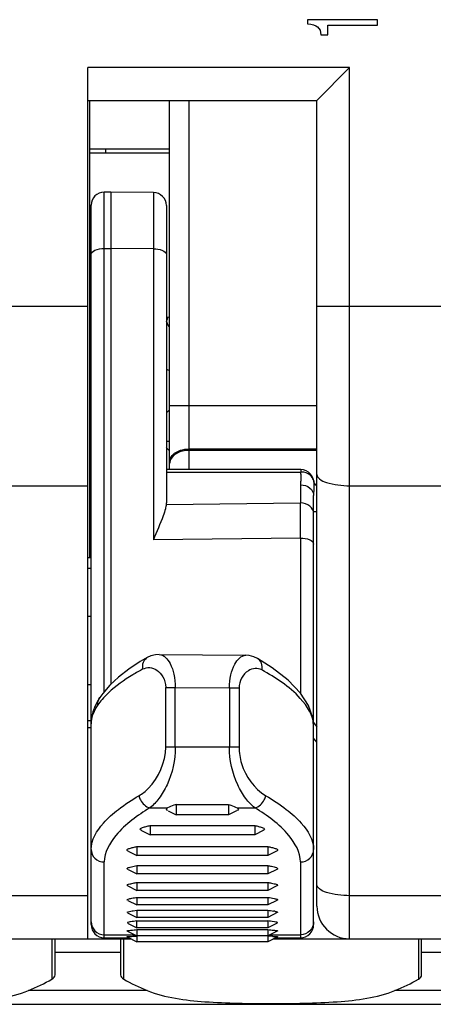
# Model space of a CAD drawing. Units: millimetres. Extents: x 0 to 1189, y 0 to 841.
# Drawn here: x 188 to 191, y 320 to 328 of the extents above; entities that cross this region are included whole.
import ezdxf

# ---------------------------------------------------------------- set-up
doc = ezdxf.new("R2010")
doc.units = ezdxf.units.MM
doc.header["$LTSCALE"] = 65.395
doc.layers.get('0').update_dxf_attribs({"linetype": 'CONTINUOUS'})

msp = doc.modelspace()

# ---------------------------------------------------------------- linework, layer by layer
at = {"color": 7, "linetype": 'CONTINUOUS'}
for p, q in [((190.01194, 327.96379), (190.01194, 327.93242)), ((190.54663, 327.96379), (190.01194, 327.96379)), ((190.54663, 327.92189), (190.54663, 327.96379)), ((190.16876, 327.84774), (190.16876, 327.92189)), ((190.16876, 327.92189), (190.54663, 327.92189)), ((190.11462, 327.84774), (190.16876, 327.84774)), ((188.33413, 320.94774), (188.33413, 327.59774)), ((190.08413, 327.34774), (190.33413, 327.59774)), ((188.33413, 327.34774), (190.08413, 327.34774)), ((188.34913, 323.85574), (188.34913, 327.34774)), ((188.95913, 324.52892), (188.95913, 327.34774)), ((190.08413, 321.19774), (190.08413, 327.34774)), ((188.34913, 326.94774), (188.95913, 326.94774)), ((188.50913, 326.64774), (188.45913, 326.64774)), ((188.50913, 326.64774), (188.50913, 322.88983)), ((188.835, 326.6449), (188.50913, 326.64774)), ((188.35913, 321.05574), (188.35913, 326.54774)), ((188.93413, 326.5449), (188.93413, 324.27748)), ((188.93413, 324.74774), (188.95913, 324.74774)), ((189.96077, 324.52892), (188.93413, 324.52892)), ((190.05961, 324.44409), (190.05979, 324.44279)), ((190.05913, 321.05574), (190.05913, 324.33085)), ((188.93413, 324.28158), (188.9341, 324.27859)), ((188.35913, 323.85574), (188.33413, 323.85574)), ((188.87859, 323.11801), (189.54119, 323.11178)), ((188.78788, 323.09456), (188.73522, 323.06359)), ((189.54129, 323.11177), (189.54151, 323.11177)), ((189.74123, 323.01737), (189.63138, 323.08698)), ((188.80816, 321.94774), (188.94332, 321.94774)), ((188.9474, 321.92558), (189.00913, 321.89472)), ((189.00913, 321.97412), (189.00913, 321.89472)), ((189.00913, 321.97412), (189.40913, 321.97412)), ((189.40913, 321.97412), (189.40913, 321.89472)), ((189.47086, 321.92558), (189.40913, 321.89472)), ((189.47493, 321.94774), (189.6101, 321.94774)), ((189.40913, 321.89472), (189.00913, 321.89472)), ((188.74484, 321.77353), (188.80913, 321.74138)), ((188.80913, 321.81291), (188.80913, 321.74138)), ((188.80913, 321.81291), (189.60913, 321.81291)), ((189.60913, 321.81291), (189.60913, 321.74138)), ((189.6735, 321.77357), (189.60913, 321.74138)), ((189.60913, 321.74138), (188.80913, 321.74138)), ((188.64263, 321.61763), (188.70913, 321.58438)), ((188.70913, 321.65237), (188.70913, 321.58438)), ((188.70913, 321.65237), (189.70913, 321.65237)), ((189.70913, 321.65237), (189.70913, 321.58438)), ((189.77569, 321.61767), (189.70913, 321.58438)), ((189.70913, 321.58438), (188.70913, 321.58438)), ((188.64107, 321.47676), (188.70913, 321.44273)), ((188.70913, 321.50722), (188.70913, 321.44273)), ((188.70913, 321.50722), (189.70913, 321.50722)), ((189.70913, 321.50722), (189.70913, 321.44273)), ((189.7771, 321.47672), (189.70913, 321.44273)), ((189.70913, 321.44273), (188.70913, 321.44273)), ((188.63995, 321.35118), (188.70913, 321.31659)), ((188.70913, 321.37764), (188.70913, 321.31659)), ((188.70913, 321.37764), (189.70913, 321.37764)), ((189.70913, 321.31659), (188.70913, 321.31659)), ((189.70913, 321.37764), (189.70913, 321.31659)), ((189.77826, 321.35115), (189.70913, 321.31659)), ((188.6391, 321.24111), (188.70913, 321.2061)), ((188.70913, 321.26378), (188.70913, 321.2061)), ((188.70913, 321.26378), (189.70913, 321.26378)), ((189.70913, 321.26378), (189.70913, 321.2061)), ((189.77911, 321.24109), (189.70913, 321.2061)), ((188.67983, 321.1618), (188.70913, 321.16576)), ((189.70913, 321.2061), (188.70913, 321.2061)), ((188.70913, 321.16576), (188.70913, 321.11139)), ((188.70913, 321.16576), (189.70913, 321.16576)), ((189.70913, 321.16576), (189.70913, 321.11139)), ((188.6377, 321.1471), (188.70913, 321.11139)), ((189.70913, 321.11139), (188.70913, 321.11139)), ((189.78135, 321.1475), (189.70913, 321.11139)), ((188.63773, 321.06827), (188.70913, 321.03257)), ((188.70897, 321.0837), (189.70929, 321.0837)), ((189.70913, 321.03257), (188.70913, 321.03257)), ((188.70913, 321.0177), (188.70913, 320.96974)), ((188.70913, 321.0177), (189.70913, 321.0177)), ((189.78055, 321.06828), (189.70913, 321.03257)), ((189.70913, 321.0177), (189.70913, 320.96974)), ((186.95327, 320.94774), (188.66498, 320.94774)), ((188.08413, 320.67223), (188.08413, 320.94774)), ((188.45913, 320.95574), (188.64898, 320.95574)), ((188.58413, 320.94774), (188.58413, 320.67223)), ((188.63552, 320.96247), (188.70913, 320.92567)), ((188.63674, 321.00594), (188.70913, 320.96974)), ((188.69526, 320.96795), (188.70913, 320.96863)), ((189.70913, 320.96974), (188.70913, 320.96974)), ((188.70913, 320.96863), (188.70913, 320.92567)), ((189.78099, 321.00567), (189.70913, 320.96974)), ((189.70913, 320.96863), (189.70913, 320.92567)), ((189.78322, 320.96272), (189.70913, 320.92567)), ((189.75327, 320.94774), (191.46498, 320.94774)), ((189.76927, 320.95574), (189.95913, 320.95574)), ((190.88413, 320.67223), (190.88413, 320.94774)), ((189.70913, 320.92567), (188.70913, 320.92567)), ((173.93413, 320.44774), (202.73413, 320.44774))]:
    msp.add_line(p, q, dxfattribs=at)
at = {"color": 9, "linetype": 'CONTINUOUS'}
for p, q in [((190.33413, 327.59774), (188.33413, 327.59774)), ((190.33413, 320.94774), (190.33413, 327.59774)), ((189.10913, 324.52892), (189.10913, 327.34774)), ((188.95913, 326.97421), (188.34913, 326.97421)), ((188.47163, 326.94774), (188.47163, 326.97421)), ((188.45913, 322.83377), (188.45913, 326.64774)), ((188.835, 326.6449), (188.835, 323.99453)), ((188.45913, 326.21711), (188.50913, 326.21711)), ((188.835, 326.2158), (188.50913, 326.21711)), ((188.33413, 325.77426), (187.28413, 325.77426)), ((191.13413, 325.77426), (190.08413, 325.77426)), ((188.35913, 325.64243), (188.34913, 325.64243)), ((190.08413, 325.01711), (188.95913, 325.01711)), ((189.10913, 324.68712), (190.08413, 324.68712)), ((190.08413, 324.67611), (189.10913, 324.67611)), ((188.93413, 324.51083), (189.96077, 324.51083)), ((189.96077, 324.52892), (189.96077, 324.51083)), ((187.53413, 324.40618), (188.33413, 324.40618)), ((189.95913, 324.41276), (189.95913, 324.27486)), ((190.05979, 324.44279), (190.05995, 324.44076)), ((190.33413, 324.40618), (191.13413, 324.40618)), ((188.93309, 324.26373), (189.95913, 324.27486)), ((189.96, 324.00673), (189.95913, 324.27486)), ((189.96, 324.00673), (188.835, 323.99453)), ((189.96, 324.00673), (189.96, 322.82104)), ((188.33413, 323.77794), (188.35913, 323.77794)), ((188.35913, 323.4074), (188.33413, 323.4074)), ((188.33413, 322.88808), (188.35913, 322.88808)), ((188.92877, 322.41033), (188.92877, 322.86684)), ((188.92877, 322.86684), (189.00258, 322.86684)), ((189.00258, 322.41033), (189.00258, 322.86684)), ((189.00258, 322.86684), (189.41567, 322.86295)), ((189.41567, 322.86295), (189.41567, 322.41033)), ((189.41567, 322.86295), (189.48948, 322.86295)), ((189.48948, 322.86295), (189.48948, 322.41033)), ((188.35913, 322.61162), (188.33413, 322.61162)), ((190.05693, 322.59785), (190.07046, 322.58166)), ((188.33413, 322.55996), (188.35913, 322.55996)), ((190.07046, 322.58166), (190.08413, 322.56529)), ((190.08413, 322.44854), (190.05913, 322.47847)), ((189.48948, 322.41033), (188.92877, 322.41033)), ((188.45913, 320.95574), (188.45913, 321.53424)), ((189.95913, 321.53424), (189.95913, 320.95574)), ((188.33413, 321.27673), (187.53413, 321.27673)), ((191.13413, 321.27673), (190.33413, 321.27673)), ((188.05913, 320.94774), (188.05913, 320.63916)), ((188.45913, 320.97884), (188.69094, 320.97884)), ((188.60913, 320.63916), (188.60913, 320.94774)), ((189.72732, 320.97884), (189.95913, 320.97884)), ((190.85913, 320.94774), (190.85913, 320.63916)), ((188.58413, 320.84217), (188.08413, 320.84217)), ((191.38413, 320.84217), (190.88413, 320.84217)), ((188.78785, 320.55331), (187.88041, 320.55331)), ((191.58785, 320.55331), (190.68041, 320.55331))]:
    msp.add_line(p, q, dxfattribs=at)
at = {"color": 7, "linetype": 'CONTINUOUS'}
for points in [[(190.08413, 324.4038), (190.08093, 324.40678), (190.07222, 324.41685), (190.06548, 324.42705), (190.06143, 324.43598), (190.05979, 324.44279)], [(188.87856, 323.11793), (188.85024, 323.116), (188.81477, 323.107), (188.78793, 323.09458)], [(188.73522, 323.06359), (188.64819, 323.00636), (188.56961, 322.94582), (188.50237, 322.88358), (188.4481, 322.82108), (188.42497, 322.7885)], [(189.63152, 323.08689), (189.60147, 323.10097), (189.56662, 323.10972), (189.54154, 323.11167)], [(190.05913, 322.57607), (190.05324, 322.63457), (190.02059, 322.72812), (189.95812, 322.82392), (189.86491, 322.92088), (189.74123, 323.01737)], [(188.42496, 322.78849), (188.41374, 322.77051), (188.39014, 322.72534)], [(188.39014, 322.72534), (188.37329, 322.68067), (188.36306, 322.63694)], [(188.36306, 322.63694), (188.35919, 322.59468), (188.35913, 322.58893)]]:
    msp.add_lwpolyline(points, dxfattribs=at)
for centre, radius, start, end in [((188.45913, 326.54774), 0.1, 90, 180), ((188.83413, 326.5449), 0.1, 0, 89.5), ((189.03413, 325.68151), 0.1, 195, 220.951398), ((190.63557, 323.13083), 2.5, 132.111739, 132.888814), ((190.11481, 325.82356), 1.63213, 223.605393, 224.87981), ((190.33413, 321.19774), 0.25, 180, 270), ((189.67738, 320.70588), 0.45991, 79.156507, 80.646895), ((188.45913, 321.05574), 0.1, 180, 270), ((189.95913, 321.05574), 0.1, 270, 360), ((189.47533, 316.03932), 4.93485, 86.824427, 87.28454)]:
    msp.add_arc(centre, radius, start, end, dxfattribs=at)
at = {"color": 9, "linetype": 'CONTINUOUS'}
for centre, radius, start, end in [((189.03413, 325.49774), 0.225, 243.6122, 250.513717), ((189.02335, 324.57706), 0.06422, 170.382281, 179.947913), ((189.32753, 324.47878), 0.63405, 1.376541, 2.898004), ((191.12364, 324.32973), 1.06451, 178.856771, 179.939776), ((188.54603, 322.58861), 0.1869, 174.932723, 179.975502), ((188.55497, 322.58787), 0.19587, 172.344176, 174.946841)]:
    msp.add_arc(centre, radius, start, end, dxfattribs=at)
at = {"color": 7, "linetype": 'CONTINUOUS'}
for centre, major_axis, start_param, end_param in [((186.93413, 321.13524), (1.5, 0), -0.8881451, -0.7227342), ((187.98413, 320.67223), (0.1, 0), -0.7227342, 0), ((188.68413, 320.67223), (0.1, 0), -3.1415927, -2.4188584), ((189.73413, 321.13524), (1.5, 0), -2.4188584, -2.2534475), ((189.73413, 321.13524), (1.5, 0), -0.8881451, -0.7227342), ((190.78413, 320.67223), (0.1, 0), -0.7227342, 0)]:
    msp.add_ellipse(centre, major_axis=major_axis, ratio=0.5, start_param=start_param, end_param=end_param, dxfattribs=at)
for points in [[(190.01194, 327.93242), (190.04703, 327.93003), (190.0728, 327.92204), (190.08923, 327.90845)], [(190.08923, 327.90845), (190.10566, 327.89486), (190.11412, 327.87462), (190.11462, 327.84774)], [(190.0351, 324.49581), (190.01695, 324.51597), (189.98789, 324.52891), (189.96077, 324.52892)], [(190.05961, 324.44409), (190.05672, 324.46295), (190.04786, 324.48163), (190.0351, 324.49581)], [(188.93309, 324.26373), (188.93175, 324.2523), (188.92937, 324.24099), (188.92648, 324.22985)], [(188.93412, 324.27859), (188.93408, 324.27362), (188.93384, 324.26858), (188.93258, 324.26378)], [(188.67108, 321.25756), (188.68371, 321.2599), (188.69642, 321.26188), (188.70913, 321.26378)], [(189.70913, 321.26378), (189.72558, 321.26132), (189.74204, 321.25878), (189.75832, 321.25537)], [(189.70913, 321.16576), (189.72349, 321.16394), (189.73785, 321.16204), (189.75213, 321.15968)], [(188.70897, 321.0837), (188.69238, 321.08197), (188.6758, 321.08016), (188.6593, 321.07775)], [(189.70913, 321.0177), (189.72416, 321.01647), (189.73919, 321.0152), (189.75419, 321.01358)]]:
    msp.add_open_spline(points, degree=3, dxfattribs=at)
at = {"color": 9, "linetype": 'CONTINUOUS'}
for points, knots in [([(188.35913, 326.17094), (188.35913, 326.18556), (188.39821, 326.21428), (188.43513, 326.21711), (188.45913, 326.21711)], [0, 0, 0, 0, 0.3785565, 1, 1, 1, 1]), ([(188.835, 326.2158), (188.85882, 326.21571), (188.89549, 326.21278), (188.93413, 326.18414), (188.93413, 326.16963)], [0, 0, 0, 0, 0.6213896, 1, 1, 1, 1]), ([(189.10913, 324.67611), (189.07469, 324.67611), (189.0124, 324.66488), (188.96445, 324.61402), (188.96003, 324.58779)], [0, 0, 0, 0, 0.5641419, 1, 1, 1, 1]), ([(188.96431, 324.61373), (188.96879, 324.62475), (189.00259, 324.6714), (189.06507, 324.68712), (189.10913, 324.68712)], [0, 0, 0, 0, 0.2125713, 1, 1, 1, 1]), ([(190.04282, 324.47696), (190.02844, 324.49376), (189.99871, 324.50853), (189.96875, 324.51097), (189.96077, 324.51084)], [0, 0, 0, 0, 0.7348852, 1, 1, 1, 1]), ([(190.08413, 324.49169), (190.08413, 324.47907), (190.10761, 324.44951), (190.19317, 324.4155), (190.27461, 324.40618), (190.33413, 324.40618)], [0, 0, 0, 0, 0.1365172, 0.3560835, 1, 1, 1, 1]), ([(189.95913, 324.41276), (189.98401, 324.41276), (190.03287, 324.39918), (190.05913, 324.35248), (190.05913, 324.33085)], [0, 0, 0, 0, 0.5349473, 1, 1, 1, 1]), ([(190.05995, 324.44076), (190.06013, 324.43446), (190.06079, 324.40453), (190.05979, 324.37459), (190.05934, 324.35097)], [0, 0, 0, 0, 0.21076, 1, 1, 1, 1]), ([(190.0841, 324.40223), (190.07552, 324.40934), (190.06483, 324.4216), (190.06064, 324.43658), (190.05995, 324.44076)], [0, 0, 0, 0, 0.7241789, 1, 1, 1, 1]), ([(190.05913, 324.19294), (190.05913, 324.21458), (190.03287, 324.26127), (189.98401, 324.27486), (189.95913, 324.27486)], [0, 0, 0, 0, 0.4650526, 1, 1, 1, 1]), ([(190.05913, 324.20806), (190.05913, 324.21026), (190.07204, 324.20912), (190.07755, 324.2111), (190.08361, 324.21146)], [0, 0, 0, 0, 0.2659437, 1, 1, 1, 1]), ([(189.96, 324.00673), (189.98382, 324.00663), (190.02046, 324.00366), (190.05913, 323.97508), (190.05913, 323.96056)], [0, 0, 0, 0, 0.6212458, 1, 1, 1, 1]), ([(188.87879, 323.118), (188.91496, 323.11783), (188.96593, 323.05419), (188.99545, 322.96416), (189.00276, 322.90049), (189.00258, 322.86684)], [0, 0, 0, 0, 0.3668127, 0.6586841, 1, 1, 1, 1]), ([(188.75509, 323.00748), (188.75189, 323.02458), (188.75288, 323.05887), (188.77469, 323.08712), (188.78794, 323.09444)], [0, 0, 0, 0, 0.5345942, 1, 1, 1, 1]), ([(189.41567, 322.86295), (189.41582, 322.89654), (189.42364, 322.95998), (189.4535, 323.04955), (189.50536, 323.11227), (189.54132, 323.11176)], [0, 0, 0, 0, 0.3419489, 0.6339771, 1, 1, 1, 1]), ([(189.66314, 323.00045), (189.66641, 323.01733), (189.66595, 323.05134), (189.64451, 323.07935), (189.63152, 323.08689)], [0, 0, 0, 0, 0.5337405, 1, 1, 1, 1]), ([(188.75509, 323.00745), (188.72861, 322.99315), (188.63574, 322.94008), (188.5474, 322.87778), (188.49129, 322.82513)], [0, 0, 0, 0, 0.2811675, 1, 1, 1, 1]), ([(188.75509, 323.00745), (188.77103, 323.01482), (188.80891, 323.02338), (188.86609, 322.99877), (188.91509, 322.94659), (188.9285, 322.89468), (188.92877, 322.86684)], [0, 0, 0, 0, 0.2012255, 0.4190815, 0.6809341, 1, 1, 1, 1]), ([(189.66314, 323.00045), (189.63318, 323.01716), (189.53236, 323.00504), (189.48948, 322.91257), (189.48948, 322.86295)], [0, 0, 0, 0, 0.4087027, 1, 1, 1, 1]), ([(190.05913, 322.57546), (190.05913, 322.65257), (189.93641, 322.83679), (189.76914, 322.94022), (189.66314, 323.00045)], [0, 0, 0, 0, 0.3874409, 1, 1, 1, 1]), ([(188.41108, 322.73388), (188.40429, 322.72396), (188.38123, 322.6871), (188.36504, 322.6452), (188.36084, 322.61396)], [0, 0, 0, 0, 0.2761179, 1, 1, 1, 1]), ([(188.72497, 322.04026), (188.75095, 322.05549), (188.8636, 322.14604), (188.92877, 322.2966), (188.92877, 322.41033)], [0, 0, 0, 0, 0.209332, 1, 1, 1, 1]), ([(189.00258, 322.41033), (189.00248, 322.31234), (188.97168, 322.17113), (188.8849, 322.02281), (188.8348, 321.96723), (188.80816, 321.94774)], [0, 0, 0, 0, 0.5713328, 0.8075416, 1, 1, 1, 1]), ([(189.6101, 321.94774), (189.58345, 321.96723), (189.53336, 322.02281), (189.44658, 322.17113), (189.41577, 322.31234), (189.41567, 322.41033)], [0, 0, 0, 0, 0.192459, 0.4286686, 1, 1, 1, 1]), ([(189.48948, 322.41033), (189.48948, 322.3683), (189.51147, 322.22466), (189.60493, 322.09207), (189.69328, 322.04025)], [0, 0, 0, 0, 0.2909825, 1, 1, 1, 1]), ([(188.35913, 321.62982), (188.35913, 321.70376), (188.43359, 321.82267), (188.5737, 321.94521), (188.67061, 322.00865), (188.72497, 322.04025)], [0, 0, 0, 0, 0.3919388, 0.6666913, 1, 1, 1, 1]), ([(188.72517, 322.04037), (188.72722, 322.02946), (188.74091, 321.98901), (188.77749, 321.95499), (188.8082, 321.94777)], [0, 0, 0, 0, 0.2604105, 1, 1, 1, 1]), ([(189.61005, 321.94777), (189.64076, 321.95498), (189.67735, 321.98901), (189.69103, 322.02946), (189.69308, 322.04037)], [0, 0, 0, 0, 0.7395893, 1, 1, 1, 1]), ([(189.69328, 322.04025), (189.74765, 322.00865), (189.84455, 321.94522), (189.98465, 321.82268), (190.05913, 321.70377), (190.05913, 321.62982)], [0, 0, 0, 0, 0.3332859, 0.608041, 1, 1, 1, 1]), ([(188.80851, 321.9477), (188.7135, 321.88941), (188.56257, 321.78313), (188.45935, 321.60804), (188.45936, 321.53424)], [0, 0, 0, 0, 0.6016441, 1, 1, 1, 1]), ([(189.9589, 321.53424), (189.9589, 321.60804), (189.85567, 321.78313), (189.70475, 321.88941), (189.60974, 321.9477)], [0, 0, 0, 0, 0.3983753, 1, 1, 1, 1]), ([(188.35913, 321.62982), (188.35913, 321.60527), (188.38161, 321.55362), (188.43378, 321.53424), (188.45913, 321.53424)], [0, 0, 0, 0, 0.4920182, 1, 1, 1, 1]), ([(189.95913, 321.53424), (189.98447, 321.53424), (190.03664, 321.55362), (190.05913, 321.60527), (190.05913, 321.62982)], [0, 0, 0, 0, 0.507982, 1, 1, 1, 1]), ([(190.33413, 321.27673), (190.27461, 321.27673), (190.19317, 321.28605), (190.10761, 321.32005), (190.08413, 321.34962), (190.08413, 321.36223)], [0, 0, 0, 0, 0.6439165, 0.8634828, 1, 1, 1, 1])]:
    msp.add_open_spline(points, degree=3, knots=knots, dxfattribs=at)
for points in [[(188.93638, 325.65844), (188.93901, 325.67195), (188.94396, 325.6852), (188.95087, 325.69709)], [(188.95913, 324.58812), (188.95913, 324.59683), (188.96103, 324.60566), (188.96431, 324.61373)], [(189.9614, 324.49401), (189.96178, 324.47757), (189.96119, 324.4611), (189.96027, 324.44468)], [(190.05995, 324.44077), (190.05792, 324.45396), (190.05149, 324.46681), (190.04282, 324.47696)], [(189.96027, 324.44468), (189.95967, 324.43405), (189.95913, 324.42341), (189.95913, 324.41276)], [(188.49129, 322.82513), (188.47416, 322.80907), (188.45773, 322.7922), (188.44244, 322.77438)], [(188.41108, 322.73388), (188.40973, 322.75262), (188.4147, 322.77275), (188.42495, 322.7885)], [(188.44244, 322.77438), (188.43132, 322.76143), (188.42077, 322.74794), (188.41108, 322.73388)], [(188.35913, 321.07838), (188.35913, 321.05296), (188.3704, 321.02591), (188.38841, 321.00798)], [(190.05913, 321.07838), (190.05913, 321.05296), (190.04786, 321.02591), (190.02985, 321.00798)], [(188.38841, 321.00798), (188.40648, 320.99), (188.43363, 320.97884), (188.45913, 320.97884)], [(190.02985, 321.00798), (190.01178, 320.99), (189.98462, 320.97884), (189.95913, 320.97884)]]:
    msp.add_open_spline(points, degree=3, dxfattribs=at)
at = {"color": 7, "linetype": 'CONTINUOUS'}
for points, knots in [([(188.92648, 324.22985), (188.92187, 324.21206), (188.89482, 324.13217), (188.85996, 324.05544), (188.835, 323.99453)], [0, 0, 0, 0, 0.2182308, 1, 1, 1, 1]), ([(188.94634, 321.92606), (188.94152, 321.92843), (188.92827, 321.93548), (188.93918, 321.9454), (188.94332, 321.94774)], [0, 0, 0, 0, 0.530124, 1, 1, 1, 1]), ([(189.00913, 321.97412), (189.00313, 321.972), (188.98095, 321.96394), (188.95831, 321.95632), (188.94332, 321.94774)], [0, 0, 0, 0, 0.2692415, 1, 1, 1, 1]), ([(189.40913, 321.97412), (189.41513, 321.972), (189.43731, 321.96394), (189.45994, 321.95632), (189.47493, 321.94774)], [0, 0, 0, 0, 0.2692415, 1, 1, 1, 1]), ([(189.47493, 321.94774), (189.47907, 321.9454), (189.48999, 321.93548), (189.47673, 321.92843), (189.47192, 321.92606)], [0, 0, 0, 0, 0.469876, 1, 1, 1, 1]), ([(188.74422, 321.77382), (188.73967, 321.7761), (188.7278, 321.78925), (188.75757, 321.79836), (188.77909, 321.80577), (188.79921, 321.81056), (188.80913, 321.81291)], [0, 0, 0, 0, 0.1605122, 0.3796811, 0.6785957, 1, 1, 1, 1]), ([(189.60913, 321.81291), (189.61904, 321.81056), (189.63916, 321.80578), (189.66067, 321.79836), (189.69042, 321.78927), (189.6786, 321.77611), (189.67406, 321.77383)], [0, 0, 0, 0, 0.3214609, 0.620475, 0.839691, 1, 1, 1, 1]), ([(188.64221, 321.61782), (188.63961, 321.61915), (188.6343, 321.6212), (188.63459, 321.63049), (188.6438, 321.63426), (188.65815, 321.64034), (188.68098, 321.64599), (188.69946, 321.65029), (188.70913, 321.65237)], [0, 0, 0, 0, 0.0947297, 0.1547048, 0.2518135, 0.380461, 0.6791497, 1, 1, 1, 1]), ([(189.70913, 321.65237), (189.7188, 321.65029), (189.73728, 321.64599), (189.76008, 321.64034), (189.77445, 321.63427), (189.78363, 321.63049), (189.78399, 321.6212), (189.77866, 321.61916), (189.77606, 321.61783)], [0, 0, 0, 0, 0.3208298, 0.6195471, 0.7482066, 0.8452734, 0.9052448, 1, 1, 1, 1]), ([(188.64059, 321.47701), (188.63834, 321.47815), (188.63307, 321.48029), (188.63707, 321.49044), (188.65088, 321.49312), (188.67449, 321.50089), (188.69515, 321.50452), (188.70913, 321.50722)], [0, 0, 0, 0, 0.0852563, 0.1419771, 0.3045144, 0.5203649, 1, 1, 1, 1]), ([(189.70913, 321.50722), (189.71858, 321.50539), (189.73446, 321.50222), (189.75723, 321.49677), (189.77104, 321.49268), (189.7882, 321.4854), (189.78047, 321.47842), (189.77764, 321.477)], [0, 0, 0, 0, 0.3257592, 0.5567682, 0.7613934, 0.8928157, 1, 1, 1, 1]), ([(188.6392, 321.35158), (188.63689, 321.35275), (188.63086, 321.36008), (188.64854, 321.36455), (188.66186, 321.36878), (188.68438, 321.37322), (188.69988, 321.37606), (188.70913, 321.37764)], [0, 0, 0, 0, 0.0909113, 0.2290847, 0.4369642, 0.6707141, 1, 1, 1, 1]), ([(189.70913, 321.37764), (189.71838, 321.37606), (189.73388, 321.37323), (189.7564, 321.36877), (189.76973, 321.36455), (189.78739, 321.36006), (189.78136, 321.35275), (189.77905, 321.35158)], [0, 0, 0, 0, 0.3293408, 0.5631146, 0.7710859, 0.9090983, 1, 1, 1, 1]), ([(188.638, 321.24171), (188.63626, 321.24259), (188.63156, 321.24787), (188.64502, 321.25148), (188.65533, 321.25466), (188.66579, 321.25658), (188.67108, 321.25756)], [0, 0, 0, 0, 0.1310536, 0.3262638, 0.6380672, 1, 1, 1, 1]), ([(189.75832, 321.25537), (189.76238, 321.25452), (189.77004, 321.25265), (189.77795, 321.25058), (189.78632, 321.24566), (189.78186, 321.24252), (189.78026, 321.24171)], [0, 0, 0, 0, 0.371199, 0.672911, 0.8393024, 1, 1, 1, 1]), ([(188.6367, 321.14755), (188.62854, 321.15185), (188.66374, 321.15979), (188.67384, 321.16092), (188.67983, 321.1618)], [0, 0, 0, 0, 0.6041396, 1, 1, 1, 1]), ([(189.7639, 321.15758), (189.76719, 321.15695), (189.77314, 321.15561), (189.77942, 321.1541), (189.78494, 321.15065), (189.78257, 321.14815), (189.78157, 321.14759)], [0, 0, 0, 0, 0.4026232, 0.7055636, 0.8620835, 1, 1, 1, 1]), ([(188.63525, 321.0067), (188.62762, 321.01025), (188.68283, 321.01506), (188.69264, 321.01635), (188.70913, 321.0177)], [0, 0, 0, 0, 0.3373803, 1, 1, 1, 1]), ([(188.6593, 321.07775), (188.65561, 321.07721), (188.65024, 321.07708), (188.63184, 321.07117), (188.63605, 321.06917)], [0, 0, 0, 0, 0.4448885, 1, 1, 1, 1]), ([(188.70917, 321.03256), (188.71029, 321.03265), (188.70771, 321.03958), (188.70996, 321.04697), (188.70829, 321.06378), (188.70887, 321.07559), (188.70913, 321.08248)], [0, 0, 0, 0, 0.0675841, 0.2666984, 0.5857961, 1, 1, 1, 1]), ([(189.70913, 321.08248), (189.70938, 321.07559), (189.70997, 321.06378), (189.7083, 321.04697), (189.71054, 321.03958), (189.70797, 321.03265), (189.70909, 321.03256)], [0, 0, 0, 0, 0.414204, 0.7333016, 0.932416, 1, 1, 1, 1]), ([(189.78222, 321.06916), (189.78949, 321.07263), (189.73624, 321.0819), (189.72609, 321.08195), (189.70929, 321.0837)], [0, 0, 0, 0, 0.3229027, 1, 1, 1, 1]), ([(189.75419, 321.01358), (189.75824, 321.01314), (189.76446, 321.0124), (189.78778, 321.00944), (189.78273, 321.0067)], [0, 0, 0, 0, 0.414827, 1, 1, 1, 1]), ([(188.6344, 320.96305), (188.62794, 320.9659), (188.67424, 320.96518), (188.68197, 320.96728), (188.69526, 320.96795)], [0, 0, 0, 0, 0.3465478, 1, 1, 1, 1]), ([(189.7487, 320.96659), (189.75693, 320.96613), (189.76105, 320.96518), (189.78712, 320.96458), (189.78389, 320.96305)], [0, 0, 0, 0, 0.6977159, 1, 1, 1, 1]), ([(185.98785, 320.55331), (186.12641, 320.49698), (186.4488, 320.45713), (186.93413, 320.45202), (187.41946, 320.45714), (187.74184, 320.49698), (187.88041, 320.55331)], [0, 0, 0, 0, 0.235005, 0.5000028, 0.7649962, 1, 1, 1, 1]), ([(188.78785, 320.55331), (188.92639, 320.49699), (189.24879, 320.45723), (189.73413, 320.45218), (190.21947, 320.45723), (190.54186, 320.49699), (190.68041, 320.55331)], [0, 0, 0, 0, 0.2349751, 0.5000012, 0.7650263, 1, 1, 1, 1])]:
    msp.add_open_spline(points, degree=3, knots=knots, dxfattribs=at)

doc.saveas('drawing.dxf')
